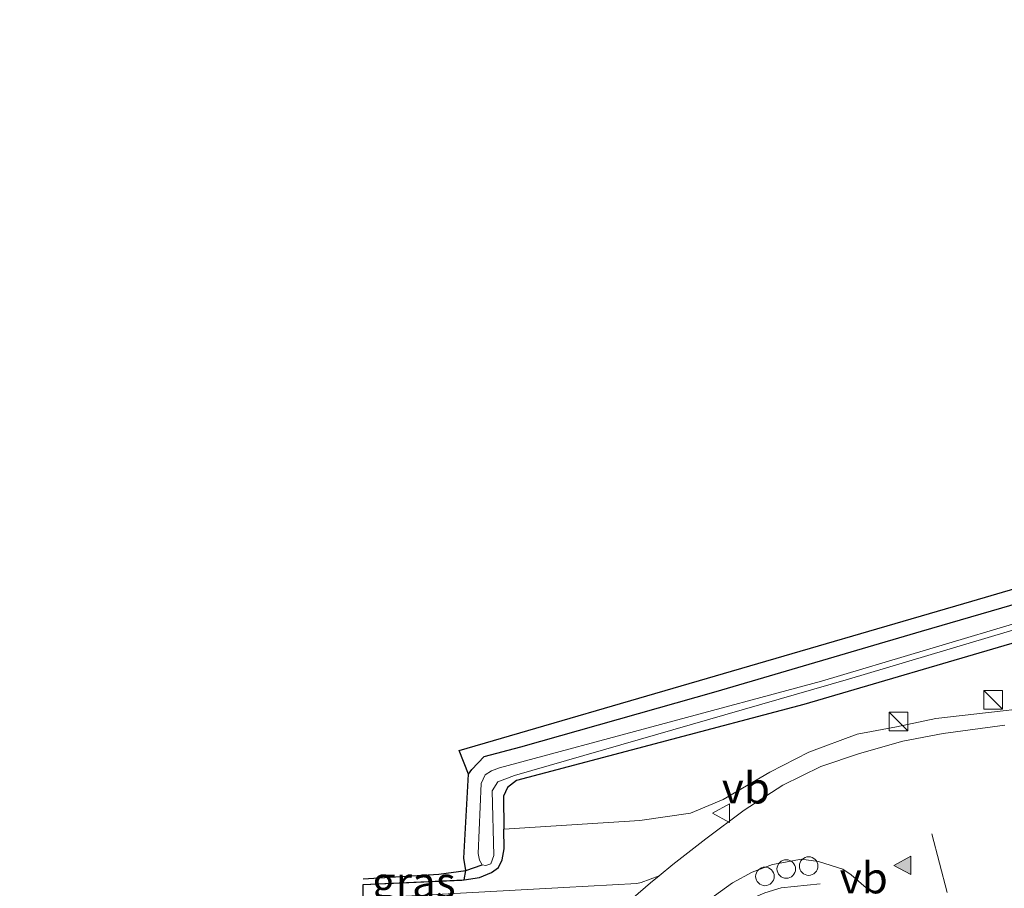
# Model space of a CAD drawing. Units: metres. Extents: x 59997 to 70010, y 406249 to 412501.
# Drawn here: x 60891 to 60971, y 408077 to 408147 of the extents above; entities that cross this region are included whole.
import ezdxf
from ezdxf.enums import TextEntityAlignment as Align

# ---------------------------------------------------------------- set-up
doc = ezdxf.new("R2010")
doc.units = ezdxf.units.M
doc.linetypes.add('IE-TERREINAFSCHEIDING', pattern=[10, 8, -2])
doc.layers.get('0').update_dxf_attribs({"lineweight": 25})
for name, color, linetype, lineweight in [('B-ME-AL-OVERIG-S-B1', 7, 'Continuous', 18), ('B-ME-GR-BOMENSTRUIKEN-GV-B6', 93, 'Continuous', 18), ('B-ME-IE-GRASLAND-GV-B6', 93, 'Continuous', 18), ('B-ME-IE-GRONDWERKLIJN-GROND_INGERICHT-GV-B6', 253, 'Continuous', 18), ('B-ME-IE-INRICHTINGSELEMENT-S-B1', 253, 'Continuous', 18), ('B-ME-IE-TERREINAFSCHEIDING-RASTERHEKWERK-L-B1', 8, 'IE-TERREINAFSCHEIDING', 18), ('B-ME-OG-WATER-GV-B6', 153, 'Continuous', 18), ('B-ME-VH-VERH_SOORT-BITUMEN-GV-B6', 8, 'IE-TERREINAFSCHEIDING-NATUURLIJK-HOUTWAL', 18), ('B-ME-VH-VERH_SOORT-KLINKERS-GV-B6', 8, 'IE-TERREINAFSCHEIDING-NATUURLIJK-HOUTWAL', 18), ('B-ME-VW-MARKERING-STREEP-015-L-B1', 7, 'Continuous', 18), ('B-ME-VW-MARKERING-VLAKMARK-S-B1', 7, 'Continuous', 18), ('B-ME-VW-MEUBILAIR_WEGMEUBILAIR-VERKEERSBORD-S-B1', 8, 'Continuous', 18)]:
    doc.layers.add(name, color=color, linetype=linetype, lineweight=lineweight)
for name, color, linetype in [('B-ME-GW-INSTEEKWATERGANG-L-B1', 10, 'Continuous'), ('B-ME-GW-WATERGANG-GREPPEL-L-B1', 10, 'Continuous'), ('B-ME-KG-KADASTRAAL-OPNAMEDTMGRENS-L-B1', 10, 'Continuous')]:
    doc.layers.add(name, color=color, linetype=linetype)
doc.styles.add('NLCS-ISO', font='NLCS-ISO.TTF')
doc.linetypes.add('IE-TERREINAFSCHEIDING-NATUURLIJK-HOUTWAL', pattern='A,7,-1.5,[67,NLCS.SHX,S=0.75,R=45,X=0,Y=0],-1.5,7,-1.5,[70,NLCS.SHX,S=0.75,R=0,X=0,Y=0],-1.5', length=20)

# ---------------------------------------------------------------- blocks, each defined once
blk = doc.blocks.new('dtb')
blk.add_circle((0, 0), 0.75)
blk = doc.blocks.new('kast')
blk.add_line((-0.75, -0.75), (0.75, 0.75))
blk.add_lwpolyline([(-0.75, 0.75), (0.75, 0.75), (0.75, -0.75), (-0.75, -0.75)], close=True)
blk = doc.blocks.new('verkeersbord')
for p, q in [((0, 0.75), (-0.75, -0.625)), ((0.75, -0.625), (0, 0.75)), ((-0.75, -0.625), (0.75, -0.625))]:
    blk.add_line(p, q)
blk = doc.blocks.new('verfsymbol')
for color in [252, 253]:
    blk.add_hatch(color=color).paths.add_polyline_path([(0.75, -0.625), (0, 0.75), (-0.75, -0.625)])
blk.add_lwpolyline([(0.75, -0.625), (0, 0.75), (-0.75, -0.625)], close=True)

msp = doc.modelspace()

# ---------------------------------------------------------------- linework, layer by layer
at = {"layer": 'B-ME-GR-BOMENSTRUIKEN-GV-B6'}
for points in [[(60930.19, 408081.361, -0.4), (60930.146, 408084.025, -0.4), (60930.475, 408084.714, -0.4), (60931.194, 408085.282, -0.4), (60954.41, 408091.434, -0.307), (60988.889, 408101.546, -0.413)], [(60976.874, 408091.64, -0.193), (60965.063, 408090.28, -0.189), (60961.864, 408089.625, -0.189), (60958.695, 408089.031, -0.189), (60954.807, 408087.582, -0.189), (60951.658, 408085.95, -0.109), (60947.884, 408083.75, -0.109), (60945.253, 408082.656, -0.134), (60941.171, 408082.065, -0.004), (60930.19, 408081.361, -0.4)]]:
    msp.add_polyline3d(points, dxfattribs=at)
at = {"layer": 'B-ME-GW-INSTEEKWATERGANG-L-B1'}
for points in [[(60927.315, 408085.793, -0.627), (60927.605, 408086.179, -0.581), (60928.598, 408087.232, -0.543), (60931.558, 408087.999, -0.466), (60947.319, 408092.47, -0.4), (60963.895, 408097.35, -0.366), (60982.315, 408102.701, -0.366), (61002.846, 408108.619, -0.484), (61027.919, 408115.81, -0.56), (61052.365, 408122.555, -0.522), (61074.158, 408128.832, -0.581), (61101.067, 408136.756, -0.712), (61119.315, 408142.264, -0.328)], [(61119.315, 408142.264, -0.328), (61120.069, 408142.215, -0.307), (61120.895, 408141.761, -0.303), (61121.346, 408141.112, -0.286), (61121.471, 408140.416, -0.265), (61121.202, 408139.714, -0.261), (61090.84, 408130.441, -0.29), (61039.065, 408115.317, -0.396), (60988.889, 408101.546, -0.413), (60954.41, 408091.434, -0.307), (60931.194, 408085.282, -0.4), (60930.475, 408084.714, -0.4), (60930.146, 408084.025, -0.4), (60930.19, 408081.361, -0.4)], [(60926.9892, 408077.2577, -0.3728), (60928.228, 408077.446, -0.413), (60929.177, 408077.849, -0.413), (60929.737, 408078.272, -0.404), (60930.034, 408078.879, -0.404), (60930.216, 408079.756, -0.4), (60930.19, 408081.361, -0.4)], [(60918.824, 408076.885, -0.318), (60926.781, 408077.226, -0.366), (60926.9892, 408077.2577, -0.3728)]]:
    msp.add_polyline3d(points, dxfattribs=at)
at = {"layer": 'B-ME-GW-WATERGANG-GREPPEL-L-B1'}
msp.add_polyline3d([(60918.818, 408077.353, -0.74), (60924.93, 408077.715, -0.783), (60927.12, 408078.01, -0.859), (60928.418, 408078.482, -0.944)], dxfattribs=at)
at = {"layer": 'B-ME-IE-GRASLAND-GV-B6'}
for points in [[(60926.9892, 408077.2577, -0.3728), (60927.12, 408078.01, -0.859), (60928.418, 408078.482, -0.944), (60928.716, 408078.422, -0.944), (60929.122, 408078.553, -0.944), (60929.362, 408079.239, -0.944), (60929.236, 408084.443, -0.944), (60929.701, 408085.189, -0.944), (60931.032, 408085.676, -0.944), (60957.99, 408093.467, -1.078), (60993.635, 408104.094, -1.188)], [(60989.731, 408103.419, -1.31), (60955.832, 408093.317, -1.306), (60929.833, 408086.319, -0.944), (60929.195, 408086.075, -0.944), (60928.681, 408085.751, -0.944), (60928.359, 408085.046, -0.944), (60928.115, 408079.389, -0.944), (60928.219, 408078.858, -0.944), (60928.418, 408078.482, -0.944), (60927.12, 408078.01, -0.859), (60926.951, 408079.011, -0.535), (60927.315, 408085.793, -0.627), (60927.605, 408086.179, -0.581), (60928.598, 408087.232, -0.543), (60931.558, 408087.999, -0.466), (60947.319, 408092.47, -0.4), (60963.895, 408097.35, -0.366), (60982.315, 408102.701, -0.366)], [(60988.889, 408101.546, -0.413), (60954.41, 408091.434, -0.307), (60931.194, 408085.282, -0.4), (60930.475, 408084.714, -0.4), (60930.146, 408084.025, -0.4), (60930.19, 408081.361, -0.4), (60930.216, 408079.756, -0.4), (60930.034, 408078.879, -0.404), (60929.737, 408078.272, -0.404), (60929.177, 408077.849, -0.413), (60928.228, 408077.446, -0.413), (60926.9892, 408077.2577, -0.3728)], [(60918.824, 408076.885, -0.318), (60926.781, 408077.226, -0.366), (60926.9892, 408077.2577, -0.3728), (60928.228, 408077.446, -0.413), (60929.177, 408077.849, -0.413), (60929.737, 408078.272, -0.404), (60930.034, 408078.879, -0.404), (60930.216, 408079.756, -0.4), (60930.19, 408081.361, -0.4), (60941.171, 408082.065, -0.004), (60945.253, 408082.656, -0.134), (60947.884, 408083.75, -0.109), (60951.658, 408085.95, -0.109), (60954.807, 408087.582, -0.189), (60958.695, 408089.031, -0.189), (60961.864, 408089.625, -0.189), (60965.063, 408090.28, -0.189), (60976.874, 408091.64, -0.193)], [(60970.629, 408089.759, -0.206), (60965.642, 408089.085, -0.177), (60962.398, 408088.473, -0.16), (60958.89, 408087.475, -0.143), (60955.759, 408086.412, -0.198), (60952.71, 408084.918, -0.181), (60949.567, 408082.889, -0.16), (60946.484, 408080.572, -0.16), (60943.812, 408078.516, -0.122), (60942.71, 408077.592, -0.122), (60941.261, 408077.038, -0.223), (60940.914, 408076.96, -0.223), (60935.028, 408076.655, -0.198), (60918.838, 408075.75, -0.239), (60918.824, 408076.885, -0.318)], [(60945.241, 408074.572, -0.029), (60948.632, 408077.029, -0.105), (60950.215, 408077.878, -0.118), (60951.867, 408078.513, -0.101), (60952.909, 408078.6957, -0.2223), (60954.1729, 408078.9225, -0.2363), (60955.5896, 408078.7453, -0.2143), (60957.5528, 408078.1139, -0.2129), (60958.2143, 408077.6703, -0.1899), (60959.4315, 408076.6209, -0.1866), (60959.5266, 408076.3702, -0.1583)], [(60926.9892, 408077.2577, -0.3728), (60926.781, 408077.226, -0.366), (60918.824, 408076.885, -0.318), (60926.9892, 408077.2577, -0.3728)]]:
    msp.add_polyline3d(points, dxfattribs=at)
at = {"layer": 'B-ME-IE-GRONDWERKLIJN-GROND_INGERICHT-GV-B6'}
msp.add_polyline3d([(61126.238, 408144.377, -0.416), (61124.885, 408143.964, -0.463), (61122.137, 408143.125, -0.399), (61119.315, 408142.264, -0.328), (61101.067, 408136.756, -0.712), (61074.158, 408128.832, -0.581), (61052.365, 408122.555, -0.522), (61027.919, 408115.81, -0.56), (61002.846, 408108.619, -0.484), (60982.315, 408102.701, -0.366), (60963.895, 408097.35, -0.366), (60947.319, 408092.47, -0.4), (60931.558, 408087.999, -0.466), (60928.598, 408087.232, -0.543), (60927.605, 408086.179, -0.581), (60927.315, 408085.793, -0.627), (60926.565, 408087.714, -0.573), (60967.958, 408099.761, -0.396), (61001.548, 408109.623, -0.501), (61046.231, 408123.099, -0.598), (61096.465, 408138.174, -0.678), (61124.88, 408146.711, -0.367), (61126.238, 408144.377, -0.416)], dxfattribs=at)
at = {"layer": 'B-ME-IE-TERREINAFSCHEIDING-RASTERHEKWERK-L-B1'}
msp.add_polyline3d([(60955.708, 408076.954, -0.021), (60952.575, 408076.615, 0.029), (60951.256, 408076.22, 0.016), (60949.8, 408075.605, -0.004), (60945.771, 408073.218, 0.084), (60940.495, 408068.952, 0.168)], dxfattribs=at)
at = {"layer": 'B-ME-KG-KADASTRAAL-OPNAMEDTMGRENS-L-B1'}
msp.add_polyline3d([(60883.085, 408059.457, -0.307), (60918.957, 408069.268, -0.278), (60918.881, 408072.213, -0.267), (60918.8901, 408072.241, -0.26), (60918.8521, 408074.59, -0.2482), (60918.838, 408075.75, -0.239), (60918.824, 408076.885, -0.318), (60926.9892, 408077.2577, -0.3728), (60927.12, 408078.01, -0.859), (60926.951, 408079.011, -0.535), (60927.315, 408085.793, -0.627), (60926.565, 408087.714, -0.573), (60967.958, 408099.761, -0.396), (61001.548, 408109.623, -0.501)], dxfattribs=at)
msp.add_polyline3d([(60883.085, 408059.457, -0.307), (60918.957, 408069.268, -0.278), (60918.881, 408072.213, -0.267), (60918.8901, 408072.241, -0.26), (60918.8521, 408074.59, -0.2482), (60918.838, 408075.75, -0.239), (60918.824, 408076.885, -0.318), (60926.9892, 408077.2577, -0.3728), (60927.12, 408078.01, -0.859), (60926.951, 408079.011, -0.535), (60927.315, 408085.793, -0.627), (60926.565, 408087.714, -0.573), (60967.958, 408099.761, -0.396), (61001.548, 408109.623, -0.501)], dxfattribs=at)
at = {"layer": 'B-ME-OG-WATER-GV-B6'}
for points in [[(60993.635, 408104.094, -1.188), (60957.99, 408093.467, -1.078), (60931.032, 408085.676, -0.944), (60929.701, 408085.189, -0.944), (60929.236, 408084.443, -0.944), (60929.362, 408079.239, -0.944), (60929.122, 408078.553, -0.944)], [(60929.122, 408078.553, -0.944), (60928.716, 408078.422, -0.944), (60928.418, 408078.482, -0.944), (60928.219, 408078.858, -0.944), (60928.115, 408079.389, -0.944), (60928.359, 408085.046, -0.944), (60928.681, 408085.751, -0.944), (60929.195, 408086.075, -0.944), (60929.833, 408086.319, -0.944), (60955.832, 408093.317, -1.306), (60989.731, 408103.419, -1.31)]]:
    msp.add_polyline3d(points, dxfattribs=at)
at = {"layer": 'B-ME-VH-VERH_SOORT-BITUMEN-GV-B6'}
for points in [[(60939.214, 408074.598, -0.168), (60942.024, 408077.016, -0.122), (60942.71, 408077.592, -0.122), (60943.812, 408078.516, -0.122), (60946.484, 408080.572, -0.16), (60949.567, 408082.889, -0.16), (60952.71, 408084.918, -0.181), (60955.759, 408086.412, -0.198), (60958.89, 408087.475, -0.143), (60962.398, 408088.473, -0.16), (60965.642, 408089.085, -0.177), (60970.629, 408089.759, -0.206)], [(60959.5266, 408076.3702, -0.1583), (60959.4315, 408076.6209, -0.1866), (60958.2143, 408077.6703, -0.1899), (60957.5528, 408078.1139, -0.2129), (60955.5896, 408078.7453, -0.2143), (60954.1729, 408078.9225, -0.2363), (60952.909, 408078.6957, -0.2223), (60951.867, 408078.513, -0.101), (60950.215, 408077.878, -0.118), (60948.632, 408077.029, -0.105), (60945.241, 408074.572, -0.029)]]:
    msp.add_polyline3d(points, dxfattribs=at)
at = {"layer": 'B-ME-VH-VERH_SOORT-KLINKERS-GV-B6'}
msp.add_polyline3d([(60932.118, 408069.013, -0.087), (60932.268, 408070.228, -0.21), (60932.088, 408071.124, -0.261), (60931.773, 408071.883, -0.219), (60931.27, 408072.551, -0.21), (60930.404, 408072.73, -0.223), (60918.881, 408072.213, -0.267), (60918.8901, 408072.241, -0.26), (60918.8521, 408074.59, -0.2482), (60918.838, 408075.75, -0.239), (60935.028, 408076.655, -0.198), (60940.914, 408076.96, -0.223), (60941.261, 408077.038, -0.223), (60942.71, 408077.592, -0.122), (60942.024, 408077.016, -0.122), (60939.214, 408074.598, -0.168), (60936.282, 408072.245, -0.126), (60933.059, 408069.868, -0.113), (60932.118, 408069.013, -0.087)], dxfattribs=at)
at = {"layer": 'B-ME-VW-MARKERING-STREEP-015-L-B1'}
msp.add_line((60964.721, 408080.9799, -0.2052), (60965.9715, 408076.2542, -0.1322), dxfattribs=at)

# ---------------------------------------------------------------- block references
at = {"layer": 'B-ME-AL-OVERIG-S-B1', "rotation": 90}
for p in [(60952.979, 408078.142, -0.088), (60954.788, 408078.375, -0.071), (60951.258, 408077.541, -0.096)]:
    msp.add_blockref('dtb', p, dxfattribs=at)
at = {"layer": 'B-ME-IE-INRICHTINGSELEMENT-S-B1', "rotation": 90}
for p in [(60969.68, 408091.805, -0.155), (60962.039, 408090.057, -0.168)]:
    msp.add_blockref('kast', p, dxfattribs=at)
at = {"layer": 'B-ME-VW-MARKERING-VLAKMARK-S-B1', "rotation": 90}
msp.add_blockref('verfsymbol', (60962.4, 408078.433, -0.063), dxfattribs=at)
at = {"layer": 'B-ME-VW-MEUBILAIR_WEGMEUBILAIR-VERKEERSBORD-S-B1', "rotation": 90}
msp.add_blockref('verkeersbord', (60947.776, 408082.651, -0.295), dxfattribs=at)

# ---------------------------------------------------------------- texts
at = {"layer": 'B-ME-IE-GRASLAND-GV-B6', "ltscale": 0.2, "style": 'NLCS-ISO'}
msp.add_text('gras', height=2.5, dxfattribs=at).set_placement((60922.9066, 408077.0714), align=Align.MIDDLE_CENTER)
at = {"layer": 'B-ME-VW-MEUBILAIR_WEGMEUBILAIR-VERKEERSBORD-S-B1', "ltscale": 0.2, "style": 'NLCS-ISO'}
for p in [(60947.776, 408082.651, -0.295), (60957.2917, 408075.3915, -0.0899)]:
    msp.add_text('vb', height=2.5, dxfattribs=at).set_placement(p, align=Align.BOTTOM_LEFT)

doc.saveas('drawing.dxf')
